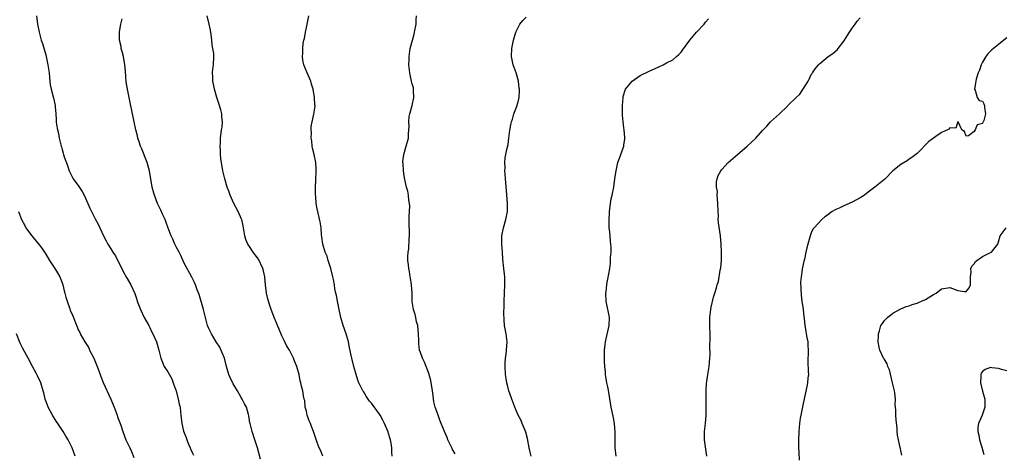
# Model space of a CAD drawing. Units: inches. Extents: x 2508483 to 2511000, y 1530000 to 1533000.
# Drawn here: x 2509631 to 2509872, y 1530388 to 1530494 of the extents above; entities that cross this region are included whole.
import ezdxf

# ---------------------------------------------------------------- set-up
doc = ezdxf.new("R2010")
doc.units = ezdxf.units.IN
doc.header["$MEASUREMENT"] = 0
doc.layers.add('LD25081530_10ft', color=133, linetype='Continuous')

msp = doc.modelspace()

# ---------------------------------------------------------------- linework, layer by layer
at = {"layer": 'LD25081530_10ft'}
for points, elevation in [([(2509634.76, 1530495), (2509634.97, 1530493), (2509635.35, 1530491), (2509635.72, 1530489.72), (2509635.91, 1530489), (2509636.19, 1530488.19), (2509637, 1530485.4), (2509637.1, 1530485), (2509637.51, 1530483), (2509637.81, 1530481), (2509637.91, 1530479.91), (2509638.02, 1530479), (2509638.09, 1530478.09), (2509638.33, 1530477), (2509638.83, 1530475.17), (2509638.88, 1530474.88), (2509639.34, 1530473), (2509639.34, 1530472.66), (2509639.48, 1530471), (2509639.58, 1530469.58), (2509639.58, 1530469), (2509639.67, 1530468.33), (2509639.9, 1530467), (2509640.11, 1530466.11), (2509640.33, 1530465), (2509640.78, 1530463), (2509640.84, 1530462.84), (2509641, 1530462.25), (2509641.31, 1530461.31), (2509641.39, 1530461), (2509641.55, 1530460.45), (2509642.32, 1530458.32), (2509642.76, 1530457), (2509643, 1530456.46), (2509643.77, 1530455), (2509645.12, 1530453.12), (2509645.93, 1530451.93), (2509646.41, 1530451), (2509647.34, 1530449), (2509647.85, 1530447.85), (2509648.25, 1530447), (2509649.17, 1530445.17), (2509649.87, 1530443.87), (2509651.17, 1530441), (2509651.83, 1530439.83), (2509652.23, 1530439), (2509653, 1530437.81), (2509653.49, 1530437), (2509654.09, 1530436.09), (2509656.12, 1530432.12), (2509656.83, 1530430.83), (2509657, 1530430.56), (2509657.9, 1530429), (2509658.88, 1530426.88), (2509659.38, 1530425.38), (2509659.49, 1530425), (2509660.23, 1530423), (2509661.2, 1530421), (2509662.29, 1530419), (2509662.52, 1530418.52), (2509663, 1530417.58), (2509663.33, 1530417), (2509664.23, 1530415), (2509664.78, 1530413), (2509665.25, 1530411), (2509666.11, 1530409), (2509667, 1530407.68), (2509667.93, 1530405.93), (2509668.32, 1530405), (2509668.48, 1530404.48), (2509669.02, 1530402.98), (2509669.55, 1530401), (2509669.74, 1530399.74), (2509669.98, 1530399), (2509670.13, 1530397.87), (2509670.19, 1530397), (2509670.41, 1530395), (2509670.86, 1530393.14), (2509671, 1530392.7), (2509671.52, 1530391.52), (2509671.67, 1530391), (2509672.07, 1530389.93), (2509672.46, 1530389), (2509672.63, 1530388.63), (2509673, 1530387.69), (2509673.25, 1530387.25)], 7440), ([(2509705.05, 1530386.95), (2509704.45, 1530388.45), (2509704.15, 1530389), (2509703.63, 1530390.37), (2509703, 1530392.29), (2509702.79, 1530393), (2509702.24, 1530394.24), (2509701.99, 1530395), (2509701.68, 1530395.68), (2509701.23, 1530397), (2509701, 1530397.99), (2509700.74, 1530399), (2509700.6, 1530400.6), (2509700.47, 1530401), (2509700.26, 1530401.74), (2509700.16, 1530403), (2509699.83, 1530404.17), (2509699.65, 1530405), (2509699.47, 1530405.48), (2509699.2, 1530407), (2509698.7, 1530409), (2509698.14, 1530410.14), (2509697.86, 1530411), (2509696.86, 1530413), (2509696.14, 1530414.14), (2509695.74, 1530415), (2509695, 1530416.5), (2509694.27, 1530418.27), (2509693.95, 1530419), (2509693.69, 1530419.69), (2509693.13, 1530421), (2509692.56, 1530422.56), (2509692.36, 1530423), (2509692.03, 1530423.97), (2509691.69, 1530425), (2509691.54, 1530425.54), (2509691.18, 1530427), (2509690.93, 1530429), (2509690.79, 1530430.79), (2509690.79, 1530431), (2509690.44, 1530432.44), (2509690.35, 1530433), (2509689.27, 1530435.27), (2509689, 1530435.65), (2509688.41, 1530436.41), (2509687.93, 1530437), (2509687, 1530438.43), (2509686.75, 1530438.75), (2509686.6, 1530439), (2509686.13, 1530440.13), (2509685.87, 1530441), (2509685.47, 1530443.47), (2509685.13, 1530445), (2509685.09, 1530445.09), (2509684.28, 1530447), (2509683.21, 1530449), (2509682.27, 1530451), (2509681.95, 1530451.95), (2509681.53, 1530453), (2509680.94, 1530455), (2509680.49, 1530457), (2509680.03, 1530459.97), (2509679.94, 1530461), (2509679.94, 1530461.94), (2509679.81, 1530463), (2509679.88, 1530463.88), (2509679.89, 1530465), (2509680.2, 1530467), (2509680.33, 1530467.67), (2509680.44, 1530469), (2509680.26, 1530470.26), (2509680.24, 1530471), (2509679.96, 1530471.96), (2509679.53, 1530473.53), (2509678.98, 1530475), (2509678.42, 1530477), (2509678.22, 1530478.22), (2509678.05, 1530479), (2509678.06, 1530480.06), (2509677.97, 1530481), (2509678.02, 1530481.98), (2509678.2, 1530483), (2509678.3, 1530485), (2509678.25, 1530485.75), (2509678.02, 1530487), (2509677.83, 1530487.83), (2509677.75, 1530489), (2509677.61, 1530490.39), (2509677.47, 1530491.47), (2509677.15, 1530493), (2509676.67, 1530495)], 7420), ([(2509722.11, 1530387), (2509721.98, 1530387.98), (2509722.01, 1530389), (2509721.86, 1530390.14), (2509721.64, 1530391), (2509721.47, 1530391.47), (2509721, 1530393.09), (2509720.15, 1530395), (2509719.78, 1530395.78), (2509719.15, 1530397), (2509719, 1530397.25), (2509717, 1530399.96), (2509716.47, 1530400.47), (2509715.67, 1530401.67), (2509715, 1530402.81), (2509714.86, 1530403), (2509713.9, 1530405), (2509713.66, 1530405.66), (2509713.23, 1530407), (2509712.65, 1530409), (2509712.14, 1530411), (2509711.89, 1530412.11), (2509711.61, 1530413.61), (2509711.31, 1530415), (2509710.77, 1530417), (2509710.07, 1530419), (2509709.43, 1530421), (2509709.38, 1530421.38), (2509709.03, 1530423), (2509708.66, 1530425), (2509708.37, 1530426.37), (2509708.26, 1530427), (2509708.03, 1530428.03), (2509707.88, 1530429), (2509707.64, 1530430.36), (2509707.5, 1530431), (2509707.01, 1530433), (2509706.37, 1530435), (2509706.07, 1530436.07), (2509705.63, 1530437), (2509705.01, 1530439), (2509704.81, 1530440.81), (2509704.71, 1530441.29), (2509704.6, 1530443), (2509704.42, 1530444.43), (2509703.65, 1530447.65), (2509703.41, 1530449), (2509703.31, 1530450.69), (2509703.21, 1530451.21), (2509703.24, 1530453), (2509703.32, 1530454.68), (2509703.32, 1530455), (2509703.38, 1530456.62), (2509703.43, 1530457), (2509703.44, 1530457.44), (2509703.36, 1530459), (2509702.9, 1530461), (2509702.5, 1530462.5), (2509702.44, 1530463), (2509702.31, 1530464.31), (2509702.21, 1530465), (2509702.27, 1530466.27), (2509702.17, 1530467), (2509702.16, 1530467.84), (2509702.39, 1530469), (2509702.86, 1530470.86), (2509703.15, 1530472.85), (2509703.15, 1530473), (2509703.11, 1530473.11), (2509703, 1530475), (2509702.67, 1530477), (2509702.28, 1530478.28), (2509702.09, 1530479), (2509701.18, 1530481), (2509700.36, 1530483), (2509700.16, 1530484.16), (2509700.09, 1530485), (2509700.17, 1530485.83), (2509700.16, 1530487), (2509700.25, 1530488.25), (2509700.39, 1530489), (2509700.52, 1530489.48), (2509700.76, 1530491), (2509701, 1530492.12), (2509701.23, 1530493), (2509701.58, 1530495)], 7410), ([(2509737.55, 1530387.55), (2509736.8, 1530388.8), (2509736.69, 1530389), (2509735.78, 1530391), (2509735.57, 1530391.57), (2509734.92, 1530393), (2509734.09, 1530395), (2509733.81, 1530395.81), (2509733.34, 1530397), (2509733, 1530397.97), (2509732.65, 1530399), (2509732.3, 1530400.3), (2509732.14, 1530401.86), (2509731.94, 1530403), (2509731.54, 1530405.54), (2509731.16, 1530407), (2509731, 1530407.51), (2509730.03, 1530410.03), (2509729.5, 1530411), (2509729, 1530412.43), (2509728.82, 1530413), (2509728.61, 1530414.61), (2509728.61, 1530415), (2509728.63, 1530415.37), (2509728.56, 1530417), (2509728.34, 1530419), (2509728.07, 1530419.93), (2509727.85, 1530421), (2509727.74, 1530421.74), (2509727.29, 1530423), (2509727, 1530424.89), (2509726.99, 1530425), (2509726.95, 1530426.95), (2509726.82, 1530429), (2509726.61, 1530430.61), (2509726.51, 1530431), (2509726.3, 1530432.3), (2509726.14, 1530433), (2509726.06, 1530433.94), (2509725.93, 1530435), (2509725.89, 1530435.89), (2509725.99, 1530437), (2509726.14, 1530437.86), (2509726.26, 1530440.26), (2509726.31, 1530441), (2509726.23, 1530445), (2509726.24, 1530445.76), (2509726.32, 1530447), (2509726.37, 1530448.37), (2509726.35, 1530449), (2509726.19, 1530449.81), (2509726.1, 1530451), (2509725.95, 1530451.95), (2509725.62, 1530453), (2509725.16, 1530454.84), (2509725, 1530455.76), (2509724.82, 1530457), (2509724.74, 1530458.74), (2509724.72, 1530459), (2509724.72, 1530459.28), (2509724.94, 1530461), (2509725.52, 1530463), (2509726.08, 1530465), (2509726.09, 1530466.09), (2509726.19, 1530467), (2509726.25, 1530467.75), (2509726.15, 1530469), (2509726.27, 1530470.27), (2509726.41, 1530471), (2509726.96, 1530473), (2509727.41, 1530475), (2509727.32, 1530476.68), (2509727.34, 1530477), (2509727.31, 1530477.31), (2509727, 1530478.36), (2509726.83, 1530479), (2509726.51, 1530480.51), (2509726.37, 1530481), (2509726.29, 1530481.71), (2509726.19, 1530483), (2509726.26, 1530484.26), (2509726.26, 1530485), (2509726.33, 1530485.67), (2509726.53, 1530487), (2509727.05, 1530489), (2509727.48, 1530490.52), (2509727.59, 1530491), (2509727.94, 1530493), (2509727.99, 1530494.01), (2509728.08, 1530495)], 7400), ([(2509756.21, 1530387), (2509755.96, 1530387.96), (2509755.71, 1530389), (2509755.33, 1530391.33), (2509754.9, 1530392.9), (2509754.7, 1530393.3), (2509753.98, 1530395), (2509753.72, 1530395.72), (2509752.98, 1530397.02), (2509752.18, 1530399), (2509751.43, 1530401), (2509751, 1530402.32), (2509750.75, 1530403), (2509750.39, 1530404.39), (2509750.2, 1530405), (2509750.07, 1530406.07), (2509749.91, 1530407), (2509749.82, 1530409), (2509749.82, 1530409.82), (2509749.9, 1530411), (2509750.04, 1530411.96), (2509750.14, 1530413), (2509750.29, 1530415), (2509750.04, 1530417), (2509749.68, 1530419), (2509749.59, 1530420.41), (2509749.54, 1530421), (2509749.52, 1530421.52), (2509749.6, 1530424.4), (2509749.59, 1530425), (2509749.63, 1530427), (2509749.72, 1530429), (2509749.7, 1530431), (2509749.64, 1530431.64), (2509749.53, 1530433), (2509749.28, 1530435.28), (2509749.13, 1530437), (2509748.98, 1530439), (2509749.03, 1530441), (2509749.43, 1530443), (2509749.99, 1530445), (2509750.38, 1530447), (2509750.43, 1530449), (2509750.15, 1530452.15), (2509749.94, 1530455), (2509749.82, 1530456.18), (2509749.76, 1530457), (2509749.78, 1530457.78), (2509749.71, 1530459), (2509749.85, 1530460.15), (2509750, 1530461), (2509750.23, 1530462.23), (2509750.52, 1530463.48), (2509750.7, 1530465), (2509750.99, 1530466.99), (2509751.33, 1530468.67), (2509751.41, 1530469), (2509751.62, 1530469.62), (2509751.98, 1530471), (2509752.61, 1530472.61), (2509753, 1530473.91), (2509753.29, 1530475), (2509753.36, 1530476.64), (2509753.34, 1530477), (2509753.28, 1530477.28), (2509753.06, 1530479), (2509752.49, 1530481), (2509751.82, 1530483), (2509751.41, 1530485), (2509751.49, 1530487), (2509751.9, 1530489), (2509752.47, 1530491), (2509753, 1530492.15), (2509753.46, 1530493), (2509754.18, 1530493.82), (2509755, 1530494.65)], 7390), ([(2509799.38, 1530387), (2509798.79, 1530391), (2509798.81, 1530392.81), (2509798.8, 1530393), (2509799.03, 1530395), (2509799.18, 1530397), (2509799.21, 1530399.21), (2509799.21, 1530401), (2509799.18, 1530402.82), (2509799.2, 1530403), (2509799.23, 1530404.77), (2509799.33, 1530405.33), (2509799.56, 1530407), (2509799.92, 1530409), (2509799.99, 1530409.99), (2509800.1, 1530411), (2509800.13, 1530411.87), (2509800.07, 1530414.07), (2509800.17, 1530415.83), (2509800.08, 1530419.92), (2509800.1, 1530421), (2509800.28, 1530422.28), (2509800.34, 1530423), (2509800.43, 1530423.57), (2509801, 1530425.97), (2509801.3, 1530427), (2509801.74, 1530428.26), (2509801.88, 1530429), (2509802.19, 1530429.81), (2509802.65, 1530432.65), (2509802.79, 1530433.21), (2509802.93, 1530435), (2509802.96, 1530437), (2509802.88, 1530439), (2509802.68, 1530441), (2509802.23, 1530444.23), (2509802.16, 1530445), (2509802.17, 1530445.83), (2509802.1, 1530447), (2509802.08, 1530449), (2509801.94, 1530450.06), (2509801.92, 1530451), (2509801.94, 1530451.94), (2509801.71, 1530453), (2509801.71, 1530454.29), (2509801.86, 1530455), (2509802.14, 1530455.86), (2509802.77, 1530457), (2509803, 1530457.27), (2509804.56, 1530459), (2509806.88, 1530461), (2509809.28, 1530463), (2509811.4, 1530465), (2509813, 1530466.84), (2509814.04, 1530467.96), (2509815, 1530468.96), (2509817.18, 1530471), (2509819.14, 1530472.86), (2509819.26, 1530473), (2509821.25, 1530475), (2509822.19, 1530475.81), (2509824.22, 1530479), (2509824.51, 1530479.49), (2509825, 1530480.61), (2509825.17, 1530480.83), (2509825.27, 1530481), (2509825.98, 1530481.98), (2509826.74, 1530483), (2509827, 1530483.27), (2509829.13, 1530485), (2509830.26, 1530485.74), (2509831.33, 1530486.67), (2509831.56, 1530487), (2509833, 1530488.81), (2509833.13, 1530489), (2509834.38, 1530491), (2509835, 1530492.02), (2509835.77, 1530493), (2509836.29, 1530493.71), (2509837, 1530494.5)], 7370), ([(2509689.76, 1530386.24), (2509689, 1530389.02), (2509688.38, 1530391), (2509687.68, 1530393), (2509687.16, 1530395), (2509687.15, 1530395.15), (2509686.89, 1530396.89), (2509686.77, 1530397.23), (2509686.32, 1530399), (2509685.84, 1530399.84), (2509685.26, 1530401), (2509685, 1530401.35), (2509684.05, 1530403), (2509683, 1530404.76), (2509682.26, 1530406.26), (2509681.97, 1530407), (2509681.56, 1530408.44), (2509681.38, 1530409), (2509680.86, 1530411), (2509680.35, 1530412.35), (2509679.71, 1530413.71), (2509678.86, 1530415), (2509677.68, 1530417), (2509677.48, 1530417.48), (2509677, 1530418.43), (2509676.76, 1530419), (2509676.22, 1530421), (2509676.01, 1530422.01), (2509675.75, 1530423), (2509674.66, 1530426.66), (2509674.22, 1530427.78), (2509673.79, 1530429), (2509673.56, 1530429.56), (2509672.9, 1530430.9), (2509671, 1530434.33), (2509670.17, 1530436.17), (2509669.74, 1530437), (2509669, 1530438.36), (2509668.68, 1530439), (2509668.2, 1530440.2), (2509667.8, 1530441), (2509667.08, 1530442.92), (2509666.52, 1530444.52), (2509666.29, 1530445), (2509665.69, 1530446.31), (2509665.29, 1530447.29), (2509664.47, 1530449), (2509663.67, 1530451), (2509663.51, 1530451.51), (2509663.15, 1530453), (2509662.44, 1530457), (2509662.15, 1530458.15), (2509661.9, 1530459), (2509660.5, 1530462.5), (2509660.27, 1530463), (2509659.91, 1530464.09), (2509659.65, 1530465), (2509659.56, 1530465.56), (2509659.15, 1530467), (2509658.71, 1530469), (2509657.76, 1530473.76), (2509657.04, 1530477.04), (2509656.78, 1530478.78), (2509656.59, 1530481.41), (2509656.43, 1530483), (2509656.06, 1530485), (2509655.73, 1530486.27), (2509655.56, 1530487), (2509655.49, 1530487.49), (2509655.15, 1530489), (2509655.09, 1530491), (2509655.1, 1530491.1), (2509655.44, 1530493), (2509655.76, 1530494.24)], 7430), ([(2509777.08, 1530387), (2509776.86, 1530389.14), (2509776.87, 1530392.87), (2509776.65, 1530395), (2509776.41, 1530396.41), (2509776.1, 1530397.9), (2509775.89, 1530399), (2509775.19, 1530403.19), (2509775, 1530404.01), (2509774.8, 1530405), (2509774.54, 1530406.54), (2509774.47, 1530407), (2509774.43, 1530407.57), (2509774.29, 1530409), (2509774.21, 1530410.21), (2509774.18, 1530411), (2509774.19, 1530413), (2509774.35, 1530414.35), (2509774.44, 1530415), (2509775.36, 1530419), (2509775.41, 1530421), (2509775.38, 1530421.38), (2509774.64, 1530425), (2509774.55, 1530427), (2509774.61, 1530427.39), (2509774.76, 1530429), (2509774.81, 1530429.19), (2509775, 1530430.42), (2509775.5, 1530433), (2509775.66, 1530434.34), (2509775.72, 1530435), (2509775.72, 1530435.72), (2509775.81, 1530437), (2509775.81, 1530438.19), (2509775.76, 1530439), (2509775.67, 1530439.67), (2509775.57, 1530441), (2509775.44, 1530442.56), (2509775.38, 1530443), (2509775.32, 1530445), (2509775.4, 1530446.6), (2509775.44, 1530447), (2509775.54, 1530447.54), (2509775.71, 1530449), (2509775.89, 1530450.11), (2509776.1, 1530451), (2509776.49, 1530453), (2509776.79, 1530455), (2509777, 1530456.55), (2509777.08, 1530457), (2509777.52, 1530459), (2509777.93, 1530460.07), (2509778.23, 1530461), (2509778.95, 1530463), (2509779, 1530463.3), (2509779.17, 1530464.83), (2509779.17, 1530465.17), (2509779.06, 1530467), (2509779, 1530467.54), (2509778.79, 1530469), (2509778.67, 1530470.67), (2509778.63, 1530471), (2509778.61, 1530471.39), (2509778.63, 1530473), (2509778.78, 1530475), (2509778.82, 1530475.18), (2509779.26, 1530476.74), (2509779.39, 1530477), (2509781, 1530478.97), (2509783, 1530480.37), (2509785, 1530481.35), (2509787.53, 1530482.47), (2509788.65, 1530483), (2509789.44, 1530483.44), (2509791, 1530484.25), (2509791.92, 1530485), (2509792.48, 1530485.52), (2509793, 1530486.09), (2509793.38, 1530486.62), (2509795.16, 1530489), (2509796.83, 1530491), (2509798.68, 1530493), (2509799, 1530493.43), (2509799.72, 1530494.28)], 7380), ([(2509873, 1530489.61), (2509872.3, 1530489), (2509871, 1530487.96), (2509869.33, 1530486.67), (2509868.35, 1530485.65), (2509867.86, 1530485), (2509867, 1530483.6), (2509866.69, 1530483), (2509866.3, 1530481.7), (2509865.97, 1530481), (2509865.45, 1530479.45), (2509865.39, 1530479), (2509865.06, 1530477.06), (2509865.07, 1530477), (2509865.21, 1530476.79), (2509865.75, 1530475), (2509866.21, 1530474.21), (2509867, 1530474.08), (2509867.38, 1530473.38), (2509867.52, 1530473), (2509867.52, 1530472.48), (2509867.77, 1530471), (2509867.35, 1530469.35), (2509867.2, 1530469), (2509867.11, 1530468.89), (2509867, 1530468.6), (2509865.74, 1530468.26), (2509865.24, 1530467), (2509865, 1530466.6), (2509863.58, 1530465.58), (2509863, 1530465.51), (2509862.61, 1530466.61), (2509861.95, 1530467), (2509861.04, 1530468.96), (2509861.04, 1530469), (2509861.02, 1530469.02), (2509860.98, 1530469), (2509860.52, 1530467.48), (2509859, 1530467.53), (2509858.8, 1530467.2), (2509858.47, 1530467), (2509857, 1530466.41), (2509855, 1530465.03), (2509853.86, 1530464.14), (2509851, 1530461.25), (2509850.7, 1530461), (2509849.72, 1530460.28), (2509849, 1530459.81), (2509848.53, 1530459.47), (2509847, 1530458.57), (2509845.05, 1530456.95), (2509843.03, 1530454.97), (2509840.62, 1530453), (2509839, 1530451.77), (2509838.02, 1530451), (2509837.42, 1530450.58), (2509837, 1530450.32), (2509835, 1530449.26), (2509833, 1530448.42), (2509831.86, 1530447.86), (2509831, 1530447.5), (2509830.13, 1530447), (2509829.45, 1530446.55), (2509829, 1530446.1), (2509828.33, 1530445.67), (2509827.62, 1530445), (2509825.7, 1530443), (2509825.37, 1530442.63), (2509825, 1530441.75), (2509824.76, 1530441.24), (2509824.67, 1530440.67), (2509824.17, 1530439), (2509823.88, 1530438.12), (2509823.69, 1530437), (2509823.31, 1530435.31), (2509823.17, 1530434.83), (2509823, 1530434.05), (2509822.8, 1530433.2), (2509822.76, 1530433), (2509822.75, 1530432.75), (2509822.47, 1530431), (2509822.36, 1530429.64), (2509822.47, 1530426.47), (2509822.68, 1530425), (2509823.02, 1530423), (2509823.2, 1530421.2), (2509823.26, 1530420.74), (2509823.41, 1530419), (2509823.62, 1530417.62), (2509823.76, 1530417), (2509823.94, 1530416.06), (2509824.12, 1530415), (2509824.15, 1530414.15), (2509824.21, 1530413), (2509824.2, 1530411.8), (2509824.17, 1530411), (2509824.17, 1530410.17), (2509824.26, 1530407.74), (2509824.27, 1530407), (2509824.18, 1530406.18), (2509824.1, 1530405), (2509823.93, 1530404.07), (2509823, 1530399.87), (2509822.54, 1530397.46), (2509822.43, 1530397), (2509822.28, 1530396.28), (2509822.09, 1530395), (2509822.01, 1530393.99), (2509821.9, 1530393), (2509821.83, 1530391), (2509821.83, 1530390.17), (2509821.87, 1530389), (2509821.95, 1530387.95), (2509821.98, 1530386.02)], 7360), ([(2509630.27, 1530447), (2509631.05, 1530445), (2509631.76, 1530443.76), (2509632.14, 1530443), (2509633, 1530441.73), (2509633.56, 1530441), (2509634.2, 1530440.2), (2509635.15, 1530439.15), (2509636, 1530438), (2509636.71, 1530437), (2509636.82, 1530436.82), (2509637, 1530436.57), (2509637.91, 1530435), (2509639.26, 1530433), (2509639.92, 1530431.92), (2509640.44, 1530431), (2509641, 1530429.5), (2509641.21, 1530429), (2509641.53, 1530427.53), (2509641.69, 1530427), (2509641.97, 1530425.98), (2509642.23, 1530425), (2509642.89, 1530423.11), (2509643, 1530422.82), (2509643.61, 1530421.61), (2509643.81, 1530421), (2509644.29, 1530419.71), (2509644.7, 1530418.7), (2509645, 1530417.99), (2509645.34, 1530417.34), (2509645.49, 1530417), (2509646.62, 1530415), (2509647.55, 1530413.55), (2509647.78, 1530413), (2509648.79, 1530411), (2509649.65, 1530409), (2509650.05, 1530407.95), (2509650.52, 1530406.52), (2509651.08, 1530405.08), (2509652.99, 1530400.99), (2509653.59, 1530399.59), (2509653.77, 1530399), (2509654.53, 1530397), (2509654.64, 1530396.64), (2509655.4, 1530394.6), (2509655.93, 1530393), (2509656.68, 1530391), (2509657.61, 1530389), (2509658.09, 1530388.09), (2509658.66, 1530386.66)], 7450), ([(2509847.21, 1530387.21), (2509847, 1530388.38), (2509846.89, 1530388.89), (2509846.86, 1530389.14), (2509846.39, 1530391), (2509846.16, 1530392.16), (2509846.1, 1530393), (2509846.07, 1530393.93), (2509845.82, 1530395.82), (2509845.78, 1530397), (2509845.77, 1530398.23), (2509845.63, 1530399.63), (2509845.64, 1530401), (2509845.5, 1530402.5), (2509845.42, 1530403), (2509844.97, 1530405), (2509844.19, 1530408.19), (2509843.82, 1530409), (2509843.65, 1530409.65), (2509842.87, 1530410.87), (2509842.76, 1530411), (2509841.83, 1530413), (2509841.7, 1530413.7), (2509841.44, 1530415), (2509841.46, 1530416.54), (2509841.48, 1530417), (2509841.71, 1530417.71), (2509842.09, 1530419), (2509842.45, 1530419.55), (2509843, 1530420.29), (2509843.69, 1530421), (2509845, 1530422.02), (2509847, 1530423.15), (2509848.28, 1530423.72), (2509849, 1530423.9), (2509849.78, 1530424.22), (2509851, 1530424.53), (2509851.32, 1530424.68), (2509852.08, 1530425), (2509853, 1530425.43), (2509855, 1530426.65), (2509855.7, 1530427), (2509857, 1530428.02), (2509859, 1530428.33), (2509861, 1530427.59), (2509862.62, 1530427.38), (2509863, 1530427.4), (2509863.76, 1530428.24), (2509864.08, 1530429), (2509864.08, 1530430.08), (2509864.12, 1530431), (2509864.22, 1530432.22), (2509864.17, 1530433), (2509864.43, 1530433.57), (2509865, 1530434.19), (2509865.29, 1530434.71), (2509865.65, 1530435), (2509867, 1530435.95), (2509868.85, 1530436.85), (2509869.21, 1530437), (2509869.8, 1530437.8), (2509870.82, 1530439), (2509871, 1530439.55), (2509871.4, 1530441), (2509872.82, 1530443)], 7350), ([(2509644.21, 1530387), (2509643.87, 1530387.87), (2509643.46, 1530389), (2509642.49, 1530391), (2509641.91, 1530391.91), (2509641.27, 1530393), (2509639.95, 1530395), (2509639.59, 1530395.59), (2509638.66, 1530397), (2509637.6, 1530399), (2509637.45, 1530399.45), (2509636.88, 1530401), (2509636.51, 1530402.51), (2509636.38, 1530403), (2509635.76, 1530405), (2509635, 1530406.68), (2509634.66, 1530407.34), (2509633.74, 1530409), (2509632.7, 1530411), (2509631.38, 1530413.38), (2509630.71, 1530414.71), (2509629.79, 1530417)], 7460), ([(2509873, 1530407.89), (2509871.73, 1530408.27), (2509871, 1530408.45), (2509869.31, 1530408.69), (2509869, 1530408.72), (2509867.72, 1530408.28), (2509867, 1530407.71), (2509866.69, 1530407.31), (2509866.61, 1530407), (2509866.66, 1530406.66), (2509866.53, 1530405), (2509867.05, 1530402.95), (2509867.59, 1530401), (2509867.61, 1530399.61), (2509867.58, 1530399), (2509866.97, 1530397.03), (2509866.08, 1530395), (2509865.92, 1530394.08), (2509865.91, 1530393), (2509866.16, 1530392.16), (2509866.33, 1530391), (2509866.84, 1530389.16), (2509867.4, 1530387.4)], 7340)]:
    msp.add_lwpolyline(points, dxfattribs=dict(at, elevation=elevation))

doc.saveas('drawing.dxf')
